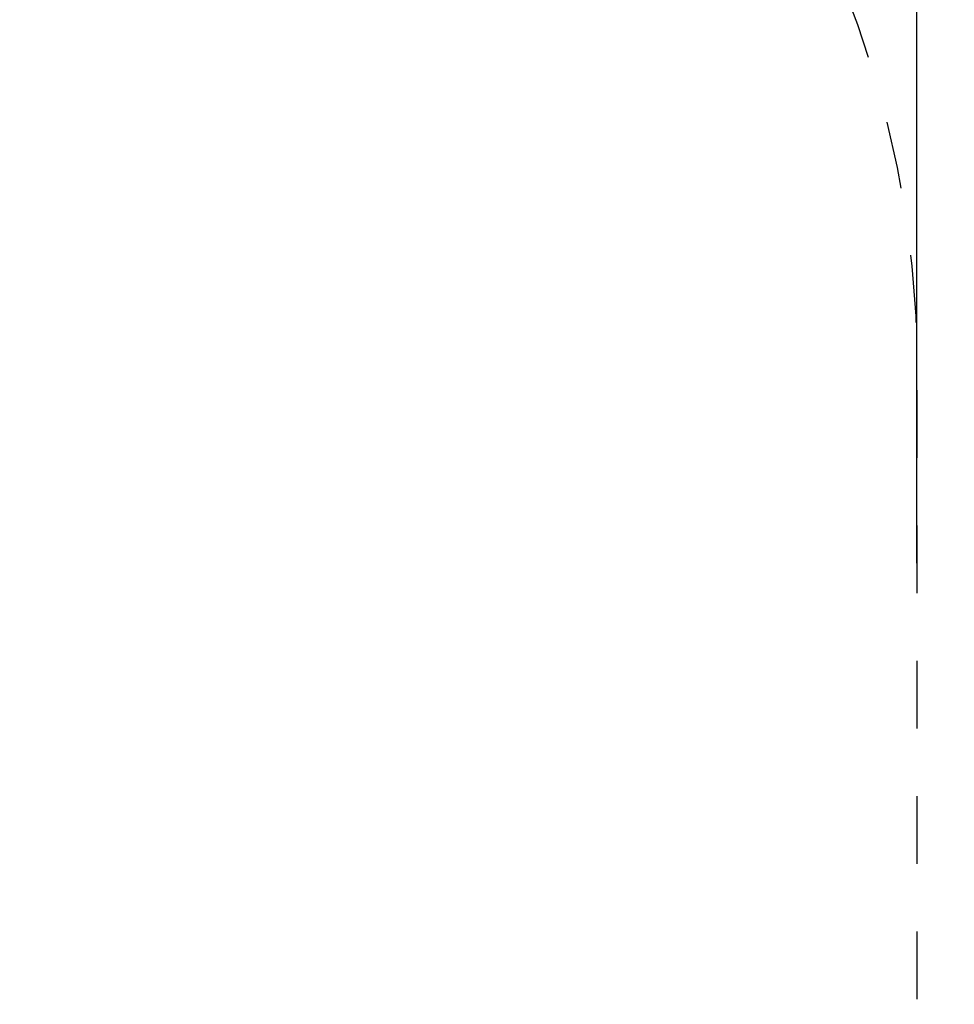
# Model space of a CAD drawing. Extents: x 0 to 5.9, y -5.1 to 5.5.
# Drawn here: x 3.5 to 4.9, y -3.5 to -2.1 of the extents above; entities that cross this region are included whole.
import ezdxf

# ---------------------------------------------------------------- set-up
doc = ezdxf.new("R2010")
doc.units = 0
doc.header["$LTSCALE"] = 0.5
doc.header["$MEASUREMENT"] = 0
doc.linetypes.add('TRAZOS2', pattern=[0.375, 0.25, -0.125])
doc.layers.get('0').update_dxf_attribs({"linetype": 'CONTINUOUS'})
doc.layers.get('Defpoints').update_dxf_attribs({"linetype": 'CONTINUOUS'})
doc.layers.add('0-COTAS', color=2, linetype='CONTINUOUS')
doc.layers.add('BALD', color=2, linetype='TRAZOS2')
doc.styles.add('ARIAL', font='ARIAL.TTF')
doc.dimstyles.new('D100', dxfattribs={"dimtxt": 0.18, "dimasz": 0.1, "dimexe": 0.18, "dimexo": 0.18, "dimgap": 0.09, "dimtad": 0, "dimtoh": 1, "dimdec": 0, "dimlfac": 1000, "dimzin": 0, "dimdsep": 46, "dimtxsty": 'ARIAL', "dimblk1": 'ARCHTICK', "dimblk2": 'ARCHTICK', "dimsah": 1, "dimcen": 0, "dimadec": 0, "dimazin": 0, "dimtfac": 1, "dimtdec": 0, "dimtofl": 0, "dimtmove": 1, "dimatfit": 3, "dimldrblk": 'ARCHTICK', "dimfxl": 1, "dimtolj": 1, "dimtzin": 0, "dimarcsym": 0})

# ---------------------------------------------------------------- blocks, each defined once
blk = doc.blocks.new('_ARCHTICK')
at = {"color": 0, "linetype": 'ByBlock', "const_width": 0.15}
blk.add_lwpolyline([(-0.5, -0.5), (0.5, 0.5)], dxfattribs=at)
blk = doc.blocks.new('*D3')
at = {"layer": '0-COTAS', "color": 0, "lineweight": -2}
for p, q in [((1.104, -2.8882), (1.104, -0.6298)), ((4.816, -2.8882), (4.816, -0.6298)), ((1.104, -0.8098), (2.6022, -0.8098)), ((4.816, -0.8098), (3.3178, -0.8098))]:
    blk.add_line(p, q, dxfattribs=at)
at = {"layer": 'Defpoints', "color": 0}
for p in [(4.816, -0.8098), (1.104, -3.0682), (4.816, -3.0682)]:
    blk.add_point(p, dxfattribs=at)
at = {"layer": '0-COTAS', "color": 0, "lineweight": -2, "xscale": 0.1, "yscale": 0.1, "zscale": 0.1, "rotation": 180}
blk.add_blockref('_ARCHTICK', (1.104, -0.8098), dxfattribs=at)
at = {"layer": '0-COTAS', "color": 0, "lineweight": -2, "xscale": 0.1, "yscale": 0.1, "zscale": 0.1}
blk.add_blockref('_ARCHTICK', (4.816, -0.8098), dxfattribs=at)
at = {"layer": '0-COTAS', "color": 0, "insert": (2.96, -0.8098), "char_height": 0.18, "attachment_point": 5, "style": 'ARIAL'}
blk.add_mtext('\\A1;3712', dxfattribs=at)

msp = doc.modelspace()

# ---------------------------------------------------------------- linework, layer by layer
at = {"layer": 'BALD', "ltscale": 0.25, "flags": 128}
msp.add_lwpolyline([(1.104, -3.5387), (1.104, -2.5977, -0.414214), (2.604, -1.0977), (3.316, -1.0977, -0.414214), (4.816, -2.5977), (4.816, -3.5387, -0.414214), (3.316, -5.0387), (2.604, -5.0387, -0.414214)], format="xyb", close=True, dxfattribs=at)

# ---------------------------------------------------------------- dimensions: what is measured, and where the dimension line sits
at = {"layer": '0-COTAS'}
dim = msp.add_linear_dim(base=(4.816, -0.8098), p1=(1.104, -3.0682), p2=(4.816, -3.0682), dimstyle='D100', dxfattribs=at)
dim.commit()
dim.dimension.update_dxf_attribs({"geometry": '*D3', "text_midpoint": (2.96, -0.8098)})

doc.saveas('drawing.dxf')
